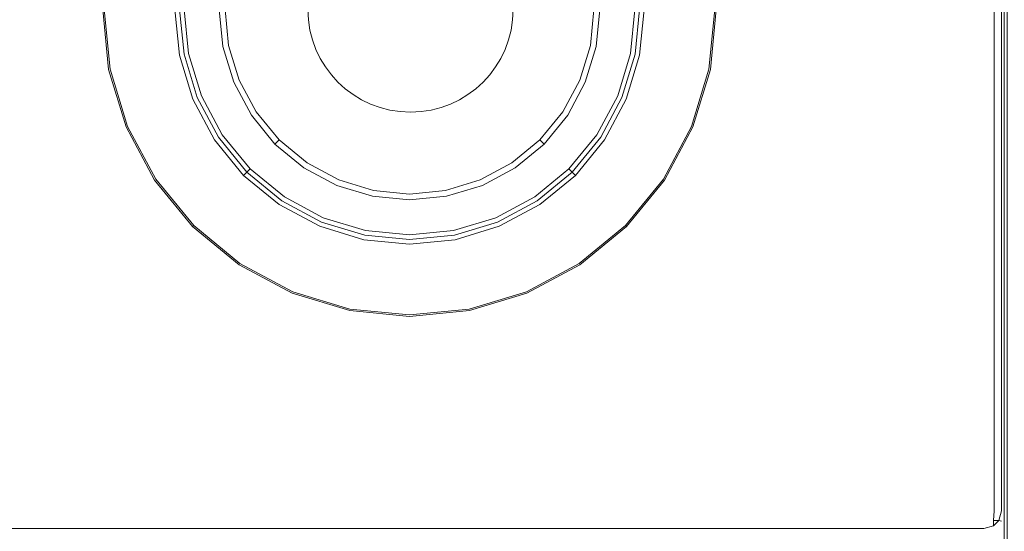
# Model space of a CAD drawing. Extents: x 0 to 600, y -401 to 0.
# Drawn here: x 454 to 550, y -100 to -50 of the extents above; entities that cross this region are included whole.
import ezdxf

# ---------------------------------------------------------------- set-up
doc = ezdxf.new("R2010")
doc.units = 0
doc.header["$LTSCALE"] = 500
doc.header["$MEASUREMENT"] = 0
for name, color, linetype in [('_ILUMIN_', 7, 'Continuous'), ('LAMPKA', 253, 'Continuous'), ('OKAP', 253, 'Continuous'), ('SPOT', 7, 'Continuous')]:
    doc.layers.add(name, color=color, linetype=linetype)

msp = doc.modelspace()

# ---------------------------------------------------------------- linework, layer by layer
at = {"layer": '_ILUMIN_', "lineweight": 0}
for points, invisible_edges in [([(488.524, -31.549, -1.779), (474.403, -52.684, -1.779), (477.087, -39.192, -1.779), (488.524, -31.549, -1.779)], 15), ([(488.524, -31.549, -1.779), (495.537, -66.805, -1.779), (474.403, -52.684, -1.779), (488.524, -31.549, -1.779)], 15), ([(495.537, -66.805, -1.779), (488.524, -31.549, -1.779), (509.659, -45.671, -1.779), (495.537, -66.805, -1.779)], 15), ([(477.087, -39.192, -1.779), (474.403, -52.684, -1.779), (474.403, -45.671, -1.779), (477.087, -39.192, -1.779)], 15), ([(474.403, -45.671, -1.779), (474.403, -52.684, -1.779), (474.057, -49.177, -1.779), (474.403, -45.671, -1.779)], 9), ([(495.537, -66.805, -1.779), (509.659, -45.671, -1.779), (506.975, -59.163, -1.779), (495.537, -66.805, -1.779)], 15), ([(506.975, -59.163, -1.779), (509.659, -45.671, -1.779), (509.659, -52.684, -1.779), (506.975, -59.163, -1.779)], 15), ([(509.659, -52.684, -1.779), (509.659, -45.671, -1.779), (510.004, -49.177, -1.779), (509.659, -52.684, -1.779)], 9), ([(474.403, -52.684, -1.779), (473.845, -52.795, -0.505), (473.488, -49.177, -0.505), (474.057, -49.177, -1.779)], 13), ([(510.004, -49.177, -1.779), (510.573, -49.177, -0.505), (510.217, -52.795, -0.505), (509.659, -52.684, -1.779)], 13), ([(475.426, -56.055, -1.779), (474.9, -56.273, -0.505), (473.845, -52.795, -0.505), (474.403, -52.684, -1.779)], 13), ([(474.403, -52.684, -1.779), (477.087, -59.163, -1.779), (475.426, -56.055, -1.779), (474.403, -52.684, -1.779)], 9), ([(474.403, -52.684, -1.779), (482.045, -64.122, -1.779), (477.087, -59.163, -1.779), (474.403, -52.684, -1.779)], 15), ([(474.403, -52.684, -1.779), (495.537, -66.805, -1.779), (482.045, -64.122, -1.779), (474.403, -52.684, -1.779)], 15), ([(506.975, -59.163, -1.779), (509.659, -52.684, -1.779), (508.636, -56.055, -1.779), (506.975, -59.163, -1.779)], 9), ([(509.659, -52.684, -1.779), (510.217, -52.795, -0.505), (509.162, -56.273, -0.505), (508.636, -56.055, -1.779)], 13), ([(477.087, -59.163, -1.779), (476.613, -59.479, -0.505), (474.9, -56.273, -0.505), (475.426, -56.055, -1.779)], 13), ([(508.636, -56.055, -1.779), (509.162, -56.273, -0.505), (507.448, -59.479, -0.505), (506.975, -59.163, -1.779)], 13), ([(479.322, -61.886, -1.779), (478.919, -62.289, -0.505), (476.613, -59.479, -0.505), (477.087, -59.163, -1.779)], 12), ([(477.087, -59.163, -1.779), (482.045, -64.122, -1.779), (479.322, -61.886, -1.779), (477.087, -59.163, -1.779)], 9), ([(495.537, -66.805, -1.779), (506.975, -59.163, -1.779), (502.016, -64.122, -1.779), (495.537, -66.805, -1.779)], 15), ([(502.016, -64.122, -1.779), (506.975, -59.163, -1.779), (504.74, -61.886, -1.779), (502.016, -64.122, -1.779)], 9), ([(506.975, -59.163, -1.779), (507.448, -59.479, -0.505), (505.142, -62.289, -0.505), (504.74, -61.886, -1.779)], 13), ([(482.045, -64.122, -1.779), (481.729, -64.595, -0.505), (478.919, -62.289, -0.505), (479.322, -61.886, -1.779)], 13), ([(504.74, -61.886, -1.779), (505.142, -62.289, -0.505), (502.332, -64.595, -0.505), (502.016, -64.122, -1.779)], 12), ([(485.153, -65.783, -1.779), (484.935, -66.308, -0.505), (481.729, -64.595, -0.505), (482.045, -64.122, -1.779)], 13), ([(482.045, -64.122, -1.779), (488.524, -66.805, -1.779), (485.153, -65.783, -1.779), (482.045, -64.122, -1.779)], 9), ([(482.045, -64.122, -1.779), (495.537, -66.805, -1.779), (488.524, -66.805, -1.779), (482.045, -64.122, -1.779)], 15), ([(495.537, -66.805, -1.779), (502.016, -64.122, -1.779), (498.909, -65.783, -1.779), (495.537, -66.805, -1.779)], 9), ([(502.016, -64.122, -1.779), (502.332, -64.595, -0.505), (499.127, -66.308, -0.505), (498.909, -65.783, -1.779)], 13), ([(488.524, -66.805, -1.779), (488.413, -67.364, -0.505), (484.935, -66.308, -0.505), (485.153, -65.783, -1.779)], 13), ([(498.909, -65.783, -1.779), (499.127, -66.308, -0.505), (495.648, -67.364, -0.505), (495.537, -66.805, -1.779)], 13), ([(492.031, -67.151, -1.779), (492.031, -67.72, -0.505), (488.413, -67.364, -0.505), (488.524, -66.805, -1.779)], 13), ([(488.524, -66.805, -1.779), (495.537, -66.805, -1.779), (492.031, -67.151, -1.779), (488.524, -66.805, -1.779)], 9), ([(495.537, -66.805, -1.779), (495.648, -67.364, -0.505), (492.031, -67.72, -0.505), (492.031, -67.151, -1.779)], 13)]:
    msp.add_3dface(points, dxfattribs=dict(at, invisible_edges=invisible_edges))
at = {"layer": 'LAMPKA', "lineweight": 0}
for points, invisible_edges in [([(492.031, -79.077, -0.002), (492.031, -19.277, -0.002), (462.131, -49.177, -0.002), (492.031, -79.077, -0.002)], 15), ([(492.031, -19.277, -0.002), (492.031, -79.077, -0.002), (521.931, -49.177, -0.002), (492.031, -19.277, -0.002)], 15), ([(464.407, -60.62, -0.002), (462.131, -49.177, -0.002), (462.705, -55.011, -0.002), (464.407, -60.62, -0.002)], 9), ([(470.888, -70.32, -0.002), (462.131, -49.177, -0.002), (464.407, -60.62, -0.002), (470.888, -70.32, -0.002)], 15), ([(492.031, -79.077, -0.002), (462.131, -49.177, -0.002), (470.888, -70.32, -0.002), (492.031, -79.077, -0.002)], 15), ([(462.131, -49.177, -0.685), (462.705, -55.011, -0.685), (462.705, -55.011, -0.002), (462.131, -49.177, -0.002)], 15), ([(462.131, -49.177, -0.685), (462.278, -49.177, -1.232), (462.85, -54.982, -1.232), (462.705, -55.011, -0.685)], 13), ([(462.278, -49.177, -1.232), (462.681, -49.177, -1.633), (463.245, -54.903, -1.633), (462.85, -54.982, -1.232)], 15), ([(462.681, -49.177, -1.633), (463.231, -49.177, -1.779), (463.784, -54.796, -1.779), (463.245, -54.903, -1.633)], 15), ([(469.609, -53.637, -1.779), (463.784, -54.796, -1.779), (463.231, -49.177, -1.779), (469.169, -49.177, -1.779)], 7), ([(469.169, -49.177, -1.779), (469.62, -49.177, -1.056), (470.051, -53.549, -1.056), (469.609, -53.637, -1.779)], 13), ([(469.62, -49.177, -1.056), (470.071, -49.177, -1.779), (470.493, -53.461, -1.779), (470.051, -53.549, -1.056)], 15), ([(473.845, -52.795, -1.779), (470.493, -53.461, -1.779), (470.071, -49.177, -1.779), (473.488, -49.177, -1.779)], 5), ([(473.488, -49.177, -1.779), (473.488, -49.177, -0.505), (473.845, -52.795, -0.505), (473.845, -52.795, -1.779)], 13), ([(521.931, -49.177, -0.002), (492.031, -79.077, -0.002), (513.173, -70.32, -0.002), (521.931, -49.177, -0.002)], 15), ([(510.573, -49.177, -1.779), (513.99, -49.177, -1.779), (513.569, -53.461, -1.779), (510.217, -52.795, -1.779)], 5), ([(510.217, -52.795, -1.779), (510.217, -52.795, -0.505), (510.573, -49.177, -0.505), (510.573, -49.177, -1.779)], 13), ([(521.931, -49.177, -0.002), (513.173, -70.32, -0.002), (519.655, -60.62, -0.002), (521.931, -49.177, -0.002)], 15), ([(514.011, -53.549, -1.056), (513.569, -53.461, -1.779), (513.99, -49.177, -1.779), (514.441, -49.177, -1.056)], 15), ([(514.453, -53.637, -1.779), (514.011, -53.549, -1.056), (514.441, -49.177, -1.056), (514.892, -49.177, -1.779)], 13), ([(514.892, -49.177, -1.779), (520.831, -49.177, -1.779), (520.277, -54.796, -1.779), (514.453, -53.637, -1.779)], 7), ([(521.931, -49.177, -0.002), (519.655, -60.62, -0.002), (521.356, -55.011, -0.002), (521.931, -49.177, -0.002)], 9), ([(520.817, -54.903, -1.633), (520.277, -54.796, -1.779), (520.831, -49.177, -1.779), (521.381, -49.177, -1.633)], 15), ([(521.212, -54.982, -1.232), (520.817, -54.903, -1.633), (521.381, -49.177, -1.633), (521.783, -49.177, -1.232)], 15), ([(521.356, -55.011, -0.685), (521.212, -54.982, -1.232), (521.783, -49.177, -1.232), (521.931, -49.177, -0.685)], 13), ([(521.356, -55.011, -0.685), (521.931, -49.177, -0.685), (521.931, -49.177, -0.002), (521.356, -55.011, -0.002)], 15), ([(470.91, -57.926, -1.779), (465.423, -60.199, -1.779), (463.784, -54.796, -1.779), (469.609, -53.637, -1.779)], 7), ([(469.609, -53.637, -1.779), (470.051, -53.549, -1.056), (471.326, -57.753, -1.056), (470.91, -57.926, -1.779)], 13), ([(470.051, -53.549, -1.056), (470.493, -53.461, -1.779), (471.743, -57.581, -1.779), (471.326, -57.753, -1.056)], 15), ([(474.9, -56.273, -1.779), (471.743, -57.581, -1.779), (470.493, -53.461, -1.779), (473.845, -52.795, -1.779)], 5), ([(473.845, -52.795, -1.779), (473.845, -52.795, -0.505), (474.9, -56.273, -0.505), (474.9, -56.273, -1.779)], 13), ([(510.217, -52.795, -1.779), (513.569, -53.461, -1.779), (512.319, -57.581, -1.779), (509.162, -56.273, -1.779)], 5), ([(509.162, -56.273, -1.779), (509.162, -56.273, -0.505), (510.217, -52.795, -0.505), (510.217, -52.795, -1.779)], 13), ([(512.735, -57.754, -1.056), (512.319, -57.581, -1.779), (513.569, -53.461, -1.779), (514.011, -53.549, -1.056)], 15), ([(513.152, -57.926, -1.779), (512.735, -57.754, -1.056), (514.011, -53.549, -1.056), (514.453, -53.637, -1.779)], 13), ([(514.453, -53.637, -1.779), (520.277, -54.796, -1.779), (518.639, -60.199, -1.779), (513.152, -57.926, -1.779)], 7), ([(462.705, -55.011, -0.685), (462.85, -54.982, -1.232), (464.543, -60.563, -1.232), (464.407, -60.62, -0.685)], 13), ([(462.705, -55.011, -0.685), (464.407, -60.62, -0.685), (464.407, -60.62, -0.002), (462.705, -55.011, -0.002)], 15), ([(462.85, -54.982, -1.232), (463.245, -54.903, -1.633), (464.915, -60.409, -1.633), (464.543, -60.563, -1.232)], 15), ([(463.245, -54.903, -1.633), (463.784, -54.796, -1.779), (465.423, -60.199, -1.779), (464.915, -60.409, -1.633)], 15), ([(519.147, -60.409, -1.633), (518.639, -60.199, -1.779), (520.277, -54.796, -1.779), (520.817, -54.903, -1.633)], 15), ([(519.519, -60.563, -1.232), (519.147, -60.409, -1.633), (520.817, -54.903, -1.633), (521.212, -54.982, -1.232)], 15), ([(519.655, -60.62, -0.685), (519.519, -60.563, -1.232), (521.212, -54.982, -1.232), (521.356, -55.011, -0.685)], 13), ([(519.655, -60.62, -0.685), (521.356, -55.011, -0.685), (521.356, -55.011, -0.002), (519.655, -60.62, -0.002)], 15), ([(476.613, -59.479, -1.779), (473.772, -61.378, -1.779), (471.743, -57.581, -1.779), (474.9, -56.273, -1.779)], 5), ([(474.9, -56.273, -1.779), (474.9, -56.273, -0.505), (476.613, -59.479, -0.505), (476.613, -59.479, -1.779)], 13), ([(509.162, -56.273, -1.779), (512.319, -57.581, -1.779), (510.29, -61.378, -1.779), (507.448, -59.479, -1.779)], 5), ([(507.448, -59.479, -1.779), (507.448, -59.479, -0.505), (509.162, -56.273, -0.505), (509.162, -56.273, -1.779)], 13), ([(473.022, -61.879, -1.779), (468.085, -65.178, -1.779), (465.423, -60.199, -1.779), (470.91, -57.926, -1.779)], 7), ([(470.91, -57.926, -1.779), (471.326, -57.753, -1.056), (473.397, -61.628, -1.056), (473.022, -61.879, -1.779)], 13), ([(471.326, -57.753, -1.056), (471.743, -57.581, -1.779), (473.772, -61.378, -1.779), (473.397, -61.628, -1.056)], 15), ([(510.665, -61.628, -1.056), (510.29, -61.378, -1.779), (512.319, -57.581, -1.779), (512.735, -57.754, -1.056)], 15), ([(511.039, -61.879, -1.779), (510.665, -61.628, -1.056), (512.735, -57.754, -1.056), (513.152, -57.926, -1.779)], 13), ([(513.152, -57.926, -1.779), (518.639, -60.199, -1.779), (515.977, -65.178, -1.779), (511.039, -61.879, -1.779)], 7), ([(478.919, -62.289, -1.779), (476.503, -64.705, -1.779), (473.772, -61.378, -1.779), (476.613, -59.479, -1.779)], 5), ([(476.613, -59.479, -1.779), (476.613, -59.479, -0.505), (478.919, -62.289, -0.505), (478.919, -62.289, -1.779)], 9), ([(507.448, -59.479, -1.779), (510.29, -61.378, -1.779), (507.559, -64.705, -1.779), (505.142, -62.289, -1.779)], 5), ([(505.142, -62.289, -1.779), (505.142, -62.289, -0.505), (507.448, -59.479, -0.505), (507.448, -59.479, -1.779)], 13), ([(464.543, -60.563, -1.232), (464.915, -60.409, -1.633), (467.627, -65.483, -1.633), (467.292, -65.707, -1.232)], 15), ([(464.915, -60.409, -1.633), (465.423, -60.199, -1.779), (468.085, -65.178, -1.779), (467.627, -65.483, -1.633)], 15), ([(516.434, -65.483, -1.633), (515.977, -65.178, -1.779), (518.639, -60.199, -1.779), (519.147, -60.409, -1.633)], 15), ([(516.769, -65.707, -1.232), (516.434, -65.483, -1.633), (519.147, -60.409, -1.633), (519.519, -60.563, -1.232)], 15), ([(464.407, -60.62, -0.685), (464.543, -60.563, -1.232), (467.292, -65.707, -1.232), (467.17, -65.789, -0.685)], 13), ([(470.888, -70.32, -0.002), (464.407, -60.62, -0.002), (467.17, -65.789, -0.002), (470.888, -70.32, -0.002)], 9), ([(464.407, -60.62, -0.685), (467.17, -65.789, -0.685), (467.17, -65.789, -0.002), (464.407, -60.62, -0.002)], 15), ([(473.397, -61.628, -1.056), (473.772, -61.378, -1.779), (476.503, -64.705, -1.779), (476.184, -65.024, -1.056)], 11), ([(507.878, -65.024, -1.056), (507.559, -64.705, -1.779), (510.29, -61.378, -1.779), (510.665, -61.628, -1.056)], 15), ([(519.655, -60.62, -0.002), (513.173, -70.32, -0.002), (516.892, -65.789, -0.002), (519.655, -60.62, -0.002)], 9), ([(516.892, -65.789, -0.685), (516.769, -65.707, -1.232), (519.519, -60.563, -1.232), (519.655, -60.62, -0.685)], 13), ([(516.892, -65.789, -0.685), (519.655, -60.62, -0.685), (519.655, -60.62, -0.002), (516.892, -65.789, -0.002)], 15), ([(475.865, -65.343, -1.779), (471.666, -69.542, -1.779), (468.085, -65.178, -1.779), (473.022, -61.879, -1.779)], 7), ([(473.022, -61.879, -1.779), (473.397, -61.628, -1.056), (476.184, -65.024, -1.056), (475.865, -65.343, -1.779)], 9), ([(481.729, -64.595, -1.779), (479.831, -67.436, -1.779), (476.503, -64.705, -1.779), (478.919, -62.289, -1.779)], 5), ([(478.919, -62.289, -1.779), (478.919, -62.289, -0.505), (481.729, -64.595, -0.505), (481.729, -64.595, -1.779)], 13), ([(502.332, -64.595, -1.779), (502.332, -64.595, -0.505), (505.142, -62.289, -0.505), (505.142, -62.289, -1.779)], 1), ([(505.142, -62.289, -1.779), (507.559, -64.705, -1.779), (504.231, -67.436, -1.779), (502.332, -64.595, -1.779)], 13), ([(508.196, -65.343, -1.779), (507.878, -65.024, -1.056), (510.665, -61.628, -1.056), (511.039, -61.879, -1.779)], 13), ([(511.039, -61.879, -1.779), (515.977, -65.178, -1.779), (512.396, -69.542, -1.779), (508.196, -65.343, -1.779)], 7), ([(467.627, -65.483, -1.633), (468.085, -65.178, -1.779), (471.666, -69.542, -1.779), (471.277, -69.931, -1.633)], 15), ([(475.865, -65.343, -1.779), (476.184, -65.024, -1.056), (479.58, -67.811, -1.056), (479.33, -68.186, -1.779)], 13), ([(476.184, -65.024, -1.056), (476.503, -64.705, -1.779), (479.831, -67.436, -1.779), (479.58, -67.811, -1.056)], 15), ([(484.935, -66.308, -1.779), (483.627, -69.465, -1.779), (479.831, -67.436, -1.779), (481.729, -64.595, -1.779)], 5), ([(481.729, -64.595, -1.779), (481.729, -64.595, -0.505), (484.935, -66.308, -0.505), (484.935, -66.308, -1.779)], 13), ([(502.332, -64.595, -1.779), (504.231, -67.436, -1.779), (500.435, -69.465, -1.779), (499.127, -66.308, -1.779)], 5), ([(499.127, -66.308, -1.779), (499.127, -66.308, -0.505), (502.332, -64.595, -0.505), (502.332, -64.595, -1.779)], 13), ([(504.482, -67.811, -1.056), (504.231, -67.436, -1.779), (507.559, -64.705, -1.779), (507.878, -65.024, -1.056)], 11), ([(504.732, -68.186, -1.779), (504.482, -67.811, -1.056), (507.878, -65.024, -1.056), (508.196, -65.343, -1.779)], 9), ([(512.784, -69.931, -1.633), (512.396, -69.542, -1.779), (515.977, -65.178, -1.779), (516.434, -65.483, -1.633)], 15), ([(467.17, -65.789, -0.685), (467.292, -65.707, -1.232), (470.993, -70.216, -1.232), (470.888, -70.32, -0.685)], 9), ([(467.17, -65.789, -0.685), (470.888, -70.32, -0.685), (470.888, -70.32, -0.002), (467.17, -65.789, -0.002)], 13), ([(467.292, -65.707, -1.232), (467.627, -65.483, -1.633), (471.277, -69.931, -1.633), (470.993, -70.216, -1.232)], 15), ([(479.33, -68.186, -1.779), (476.03, -73.124, -1.779), (471.666, -69.542, -1.779), (475.865, -65.343, -1.779)], 7), ([(508.196, -65.343, -1.779), (512.396, -69.542, -1.779), (508.031, -73.124, -1.779), (504.732, -68.186, -1.779)], 7), ([(513.069, -70.216, -1.232), (512.784, -69.931, -1.633), (516.434, -65.483, -1.633), (516.769, -65.707, -1.232)], 15), ([(513.173, -70.32, -0.685), (513.069, -70.216, -1.232), (516.769, -65.707, -1.232), (516.892, -65.789, -0.685)], 13), ([(513.173, -70.32, -0.685), (516.892, -65.789, -0.685), (516.892, -65.789, -0.002), (513.173, -70.32, -0.002)], 15), ([(488.413, -67.364, -1.779), (487.747, -70.715, -1.779), (483.627, -69.465, -1.779), (484.935, -66.308, -1.779)], 5), ([(484.935, -66.308, -1.779), (484.935, -66.308, -0.505), (488.413, -67.364, -0.505), (488.413, -67.364, -1.779)], 13), ([(499.127, -66.308, -1.779), (500.435, -69.465, -1.779), (496.315, -70.715, -1.779), (495.648, -67.364, -1.779)], 5), ([(495.648, -67.364, -1.779), (495.648, -67.364, -0.505), (499.127, -66.308, -0.505), (499.127, -66.308, -1.779)], 13), ([(479.33, -68.186, -1.779), (479.58, -67.811, -1.056), (483.455, -69.882, -1.056), (483.282, -70.299, -1.779)], 13), ([(479.58, -67.811, -1.056), (479.831, -67.436, -1.779), (483.627, -69.465, -1.779), (483.455, -69.882, -1.056)], 15), ([(492.031, -67.72, -1.779), (492.031, -71.137, -1.779), (487.747, -70.715, -1.779), (488.413, -67.364, -1.779)], 5), ([(488.413, -67.364, -1.779), (488.413, -67.364, -0.505), (492.031, -67.72, -0.505), (492.031, -67.72, -1.779)], 13), ([(495.648, -67.364, -1.779), (496.315, -70.715, -1.779), (492.031, -71.137, -1.779), (492.031, -67.72, -1.779)], 5), ([(492.031, -67.72, -1.779), (492.031, -67.72, -0.505), (495.648, -67.364, -0.505), (495.648, -67.364, -1.779)], 13), ([(500.607, -69.882, -1.056), (500.435, -69.465, -1.779), (504.231, -67.436, -1.779), (504.482, -67.811, -1.056)], 15), ([(500.78, -70.299, -1.779), (500.607, -69.882, -1.056), (504.482, -67.811, -1.056), (504.732, -68.186, -1.779)], 13), ([(483.282, -70.299, -1.779), (481.01, -75.785, -1.779), (476.03, -73.124, -1.779), (479.33, -68.186, -1.779)], 7), ([(504.732, -68.186, -1.779), (508.031, -73.124, -1.779), (503.052, -75.785, -1.779), (500.78, -70.299, -1.779)], 7), ([(470.993, -70.216, -1.232), (471.277, -69.931, -1.633), (475.725, -73.581, -1.633), (475.501, -73.916, -1.232)], 15), ([(471.277, -69.931, -1.633), (471.666, -69.542, -1.779), (476.03, -73.124, -1.779), (475.725, -73.581, -1.633)], 15), ([(483.282, -70.299, -1.779), (483.455, -69.882, -1.056), (487.659, -71.157, -1.056), (487.571, -71.6, -1.779)], 13), ([(483.455, -69.882, -1.056), (483.627, -69.465, -1.779), (487.747, -70.715, -1.779), (487.659, -71.157, -1.056)], 15), ([(496.403, -71.157, -1.056), (496.315, -70.715, -1.779), (500.435, -69.465, -1.779), (500.607, -69.882, -1.056)], 15), ([(496.491, -71.6, -1.779), (496.403, -71.157, -1.056), (500.607, -69.882, -1.056), (500.78, -70.299, -1.779)], 13), ([(508.337, -73.581, -1.633), (508.031, -73.124, -1.779), (512.396, -69.542, -1.779), (512.784, -69.931, -1.633)], 15), ([(508.561, -73.916, -1.232), (508.337, -73.581, -1.633), (512.784, -69.931, -1.633), (513.069, -70.216, -1.232)], 15), ([(470.888, -70.32, -0.685), (470.993, -70.216, -1.232), (475.501, -73.916, -1.232), (475.419, -74.038, -0.685)], 13), ([(480.589, -76.801, -0.002), (470.888, -70.32, -0.002), (475.419, -74.038, -0.002), (480.589, -76.801, -0.002)], 9), ([(492.031, -79.077, -0.002), (470.888, -70.32, -0.002), (480.589, -76.801, -0.002), (492.031, -79.077, -0.002)], 15), ([(470.888, -70.32, -0.685), (475.419, -74.038, -0.685), (475.419, -74.038, -0.002), (470.888, -70.32, -0.002)], 15), ([(487.571, -71.6, -1.779), (486.412, -77.424, -1.779), (481.01, -75.785, -1.779), (483.282, -70.299, -1.779)], 7), ([(487.659, -71.157, -1.056), (487.747, -70.715, -1.779), (492.031, -71.137, -1.779), (492.031, -71.588, -1.056)], 15), ([(513.173, -70.32, -0.002), (492.031, -79.077, -0.002), (503.473, -76.801, -0.002), (513.173, -70.32, -0.002)], 15), ([(492.031, -71.588, -1.056), (492.031, -71.137, -1.779), (496.315, -70.715, -1.779), (496.403, -71.157, -1.056)], 15), ([(500.78, -70.299, -1.779), (503.052, -75.785, -1.779), (497.649, -77.424, -1.779), (496.491, -71.6, -1.779)], 7), ([(513.173, -70.32, -0.002), (503.473, -76.801, -0.002), (508.642, -74.038, -0.002), (513.173, -70.32, -0.002)], 9), ([(508.642, -74.038, -0.685), (508.561, -73.916, -1.232), (513.069, -70.216, -1.232), (513.173, -70.32, -0.685)], 9), ([(508.642, -74.038, -0.685), (513.173, -70.32, -0.685), (513.173, -70.32, -0.002), (508.642, -74.038, -0.002)], 13), ([(492.031, -72.039, -1.779), (492.031, -77.977, -1.779), (486.412, -77.424, -1.779), (487.571, -71.6, -1.779)], 7), ([(487.571, -71.6, -1.779), (487.659, -71.157, -1.056), (492.031, -71.588, -1.056), (492.031, -72.039, -1.779)], 13), ([(492.031, -72.039, -1.779), (492.031, -71.588, -1.056), (496.403, -71.157, -1.056), (496.491, -71.6, -1.779)], 13), ([(496.491, -71.6, -1.779), (497.649, -77.424, -1.779), (492.031, -77.977, -1.779), (492.031, -72.039, -1.779)], 7), ([(475.501, -73.916, -1.232), (475.725, -73.581, -1.633), (480.799, -76.293, -1.633), (480.645, -76.665, -1.232)], 15), ([(475.725, -73.581, -1.633), (476.03, -73.124, -1.779), (481.01, -75.785, -1.779), (480.799, -76.293, -1.633)], 15), ([(503.263, -76.293, -1.633), (503.052, -75.785, -1.779), (508.031, -73.124, -1.779), (508.337, -73.581, -1.633)], 15), ([(503.417, -76.665, -1.232), (503.263, -76.293, -1.633), (508.337, -73.581, -1.633), (508.561, -73.916, -1.232)], 15), ([(475.419, -74.038, -0.685), (475.501, -73.916, -1.232), (480.645, -76.665, -1.232), (480.589, -76.801, -0.685)], 13), ([(475.419, -74.038, -0.685), (480.589, -76.801, -0.685), (480.589, -76.801, -0.002), (475.419, -74.038, -0.002)], 15), ([(503.473, -76.801, -0.685), (503.417, -76.665, -1.232), (508.561, -73.916, -1.232), (508.642, -74.038, -0.685)], 13), ([(503.473, -76.801, -0.685), (508.642, -74.038, -0.685), (508.642, -74.038, -0.002), (503.473, -76.801, -0.002)], 15), ([(480.799, -76.293, -1.633), (481.01, -75.785, -1.779), (486.412, -77.424, -1.779), (486.305, -77.963, -1.633)], 15), ([(497.757, -77.963, -1.633), (497.649, -77.424, -1.779), (503.052, -75.785, -1.779), (503.263, -76.293, -1.633)], 15), ([(480.589, -76.801, -0.685), (480.645, -76.665, -1.232), (486.226, -78.358, -1.232), (486.198, -78.503, -0.685)], 13), ([(480.645, -76.665, -1.232), (480.799, -76.293, -1.633), (486.305, -77.963, -1.633), (486.226, -78.358, -1.232)], 15), ([(497.835, -78.358, -1.232), (497.757, -77.963, -1.633), (503.263, -76.293, -1.633), (503.417, -76.665, -1.232)], 15), ([(497.864, -78.503, -0.685), (497.835, -78.358, -1.232), (503.417, -76.665, -1.232), (503.473, -76.801, -0.685)], 13), ([(492.031, -79.077, -0.002), (480.589, -76.801, -0.002), (486.198, -78.503, -0.002), (492.031, -79.077, -0.002)], 9), ([(480.589, -76.801, -0.685), (486.198, -78.503, -0.685), (486.198, -78.503, -0.002), (480.589, -76.801, -0.002)], 15), ([(486.305, -77.963, -1.633), (486.412, -77.424, -1.779), (492.031, -77.977, -1.779), (492.031, -78.527, -1.633)], 15), ([(503.473, -76.801, -0.002), (492.031, -79.077, -0.002), (497.864, -78.503, -0.002), (503.473, -76.801, -0.002)], 9), ([(492.031, -78.527, -1.633), (492.031, -77.977, -1.779), (497.649, -77.424, -1.779), (497.757, -77.963, -1.633)], 15), ([(497.864, -78.503, -0.685), (503.473, -76.801, -0.685), (503.473, -76.801, -0.002), (497.864, -78.503, -0.002)], 15), ([(486.198, -78.503, -0.685), (486.226, -78.358, -1.232), (492.031, -78.93, -1.232), (492.031, -79.077, -0.685)], 13), ([(486.198, -78.503, -0.685), (492.031, -79.077, -0.685), (492.031, -79.077, -0.002), (486.198, -78.503, -0.002)], 15), ([(486.226, -78.358, -1.232), (486.305, -77.963, -1.633), (492.031, -78.527, -1.633), (492.031, -78.93, -1.232)], 15), ([(492.031, -78.93, -1.232), (492.031, -78.527, -1.633), (497.757, -77.963, -1.633), (497.835, -78.358, -1.232)], 15), ([(492.031, -79.077, -0.685), (492.031, -78.93, -1.232), (497.835, -78.358, -1.232), (497.864, -78.503, -0.685)], 13), ([(492.031, -79.077, -0.685), (497.864, -78.503, -0.685), (497.864, -78.503, -0.002), (492.031, -79.077, -0.002)], 15)]:
    msp.add_3dface(points, dxfattribs=dict(at, invisible_edges=invisible_edges))
at = {"layer": 'OKAP', "lineweight": 0}
for points, invisible_edges in [([(550, -1.997, 24.998), (550, -347.079, 24.998), (50, -347.079, 24.998), (50, -1.997, 24.998)], 10), ([(550, -1.997, 49.998), (50, -1.997, 49.998), (50, -347.079, 49.998), (550, -347.079, 49.998)], 15), ([(52, -97.997, -0.002), (52, -1.997, -0.002), (548, -1.997, -0.002), (548, -97.997, -0.002)], 15), ([(548, -97.997, 24.998), (548, -1.997, 24.998), (52, -1.997, 24.998), (52, -97.997, 24.998)], 15), ([(548, -1.997, 24.998), (548, -97.997, 24.998), (548.998, -97.997, 24.73), (548.998, -1.997, 24.73)], 15), ([(548, -97.997, -0.002), (548, -1.997, -0.002), (548.998, -1.997, 0.265), (548.998, -97.997, 0.265)], 11), ([(548.998, -1.997, 24.73), (548.998, -97.997, 24.73), (549.732, -97.997, 23.996), (549.733, -1.997, 23.996)], 11), ([(548.998, -97.997, 0.265), (548.998, -1.997, 0.265), (549.733, -1.997, 0.999), (549.732, -97.997, 0.999)], 15), ([(549.733, -1.997, 23.996), (549.732, -97.997, 23.996), (550, -97.997, 22.998), (550, -1.997, 22.998)], 15), ([(549.732, -97.997, 0.999), (549.733, -1.997, 0.999), (550, -1.997, 1.998), (550, -97.997, 1.998)], 15), ([(550, -1.997, 22.998), (550, -97.997, 22.998), (550, -97.997, 1.998), (550, -1.997, 1.998)], 15), ([(550, -1.997, 1.998), (550, -347.079, 1.998), (550, -347.079, 24.998), (550, -1.997, 24.998)], 15), ([(598, -1.997, 49.998), (550, -1.997, 49.998), (550, -347.079, 49.998), (598, -347.079, 49.998)], 15), ([(550, -347.079, 1.998), (550, -1.997, 1.998), (550.267, -1.997, 0.999), (550.268, -347.347, 0.998)], 3), ([(548, -97.997, 24.998), (52, -97.997, 24.998), (52, -98.996, 24.73), (548, -98.996, 24.73)], 15), ([(52, -97.997, -0.002), (548, -97.997, -0.002), (548, -98.996, 0.265), (52, -98.996, 0.265)], 15), ([(548, -97.997, -0.002), (548.998, -97.997, 0.265), (548.956, -98.954, 0.524), (548, -98.996, 0.265)], 13), ([(548, -97.997, 24.998), (548, -98.996, 24.73), (548.956, -98.954, 24.471), (548.998, -97.997, 24.73)], 15), ([(548.998, -97.997, 0.265), (549.732, -97.997, 0.999), (549.473, -98.954, 1.041), (548.956, -98.954, 0.524)], 15), ([(549.732, -97.997, 23.996), (548.998, -97.997, 24.73), (548.956, -98.954, 24.471), (549.473, -98.954, 23.954)], 11), ([(550, -97.997, 1.998), (549.732, -98.996, 1.998), (549.473, -98.954, 1.041), (549.732, -97.997, 0.999)], 13), ([(550, -97.997, 22.998), (549.732, -97.997, 23.996), (549.473, -98.954, 23.954), (549.732, -98.996, 22.998)], 13), ([(549.732, -98.996, 22.998), (549.732, -98.996, 1.998), (550, -97.997, 1.998), (550, -97.997, 22.998)], 15), ([(548, -98.996, 24.73), (52, -98.996, 24.73), (52, -99.73, 23.996), (548, -99.73, 23.996)], 11), ([(52, -98.996, 0.265), (548, -98.996, 0.265), (548, -99.73, 0.999), (52, -99.73, 0.999)], 11), ([(548, -99.73, 23.996), (52, -99.73, 23.996), (52, -99.997, 22.998), (548, -99.997, 22.998)], 15), ([(52, -99.73, 0.999), (548, -99.73, 0.999), (548, -99.997, 1.998), (52, -99.997, 1.998)], 15), ([(548, -99.73, 0.999), (548, -98.996, 0.265), (548.956, -98.954, 0.524), (548.956, -99.47, 1.041)], 11), ([(548, -98.996, 24.73), (548, -99.73, 23.996), (548.956, -99.47, 23.954), (548.956, -98.954, 24.471)], 9), ([(548, -99.997, 1.998), (548, -99.73, 0.999), (548.956, -99.47, 1.041), (548.998, -99.73, 1.998)], 13), ([(548, -99.997, 22.998), (548.998, -99.73, 22.998), (548.956, -99.47, 23.954), (548, -99.73, 23.996)], 15), ([(548, -99.997, 22.998), (548, -99.997, 1.998), (548.998, -99.73, 1.998), (548.998, -99.73, 22.998)], 15), ([(549.732, -98.996, 1.998), (548.998, -99.73, 1.998), (548.956, -99.47, 1.041), (549.473, -98.954, 1.041)], 11), ([(549.473, -98.954, 1.041), (548.956, -99.47, 1.041), (548.956, -98.954, 0.524), (549.473, -98.954, 1.041)], 15), ([(548.998, -99.73, 22.998), (549.732, -98.996, 22.998), (549.473, -98.954, 23.954), (548.956, -99.47, 23.954)], 9), ([(549.473, -98.954, 23.954), (548.956, -98.954, 24.471), (548.956, -99.47, 23.954), (549.473, -98.954, 23.954)], 15), ([(548.998, -99.73, 22.998), (548.998, -99.73, 1.998), (549.732, -98.996, 1.998), (549.732, -98.996, 22.998)], 11), ([(548, -99.997, 22.998), (52, -99.997, 22.998), (52, -99.997, 1.998), (548, -99.997, 1.998)], 15)]:
    msp.add_3dface(points, dxfattribs=dict(at, invisible_edges=invisible_edges))
at = {"layer": 'SPOT', "lineweight": 0, "extrusion": (0, 0, -1)}
msp.add_circle((-492.127, -49.177, 1.779), 10, dxfattribs=at)

doc.saveas('drawing.dxf')
